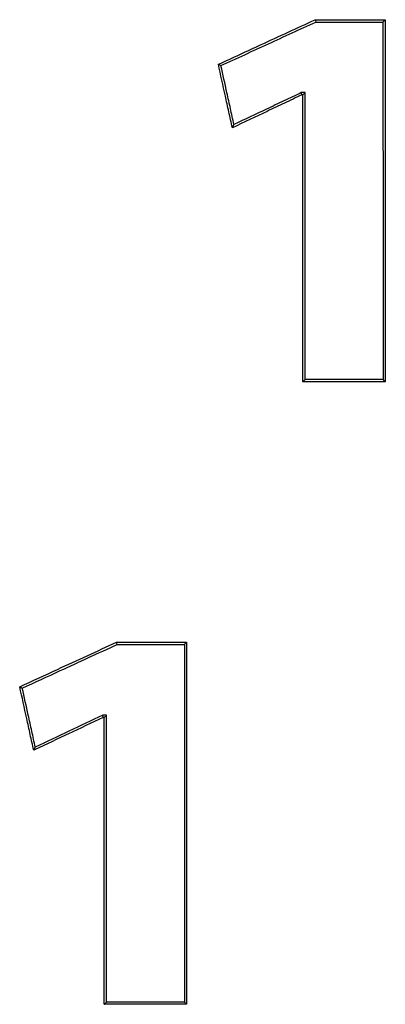
# Model space of a CAD drawing. Units: inches. Extents: x 1.4 to 16, y 0.3 to 10.4.
# Drawn here: x 6.7 to 6.8, y 4.7 to 4.8 of the extents above; entities that cross this region are included whole.
import ezdxf

# ---------------------------------------------------------------- set-up
doc = ezdxf.new("R2010")
doc.units = ezdxf.units.IN
doc.header["$MEASUREMENT"] = 0

msp = doc.modelspace()

# ---------------------------------------------------------------- linework, layer by layer
at = {"color": 179, "linetype": 'Continuous', "lineweight": 25}
for p, q in [((6.768132197988505, 4.801027114191694), (6.768448407668957, 4.800865196062186)), ((6.769817965181045, 4.793375602582609), (6.769914764062816, 4.793571253655763)), ((6.769914764062816, 4.793571253655763), (6.770011856274532, 4.793767198058864)), ((6.744225514160556, 4.726027340595477), (6.74438097903128, 4.725947848180448)), ((6.74438097903128, 4.725947848180448), (6.744536737231948, 4.725868649095362)), ((6.745911281353097, 4.718375535656448), (6.745959094134093, 4.718472041208274)), ((6.745959094134093, 4.718472041208274), (6.746102239147135, 4.718761557863753)), ((6.764320082026393, 4.687768902560219), (6.764050805137103, 4.688034659490172))]:
    msp.add_line(p, q, dxfattribs=at)
for centre, radius, start, end in [((6.963249687747497, 4.845547998398959), 0.1875828267933035, 192.046824315334, 192.134512320762), ((6.748275123571736, 4.72962004540464), 0.007821098387494417, 11.07757776129286, 13.1369910295603)]:
    msp.add_arc(centre, radius, start, end, dxfattribs=at)
for points, knots in [([(6.768132197988505, 4.801027114191694), (6.769845263929696, 4.801815808835851), (6.77264716211092, 4.803105801261637), (6.776535373839292, 4.804895629120899), (6.778710453490714, 4.805896828383696), (6.779797929891641, 4.806397398820374)], [0, 0, 0, 0, 0.4403085466660138, 0.7201705937968003, 1, 1, 1, 1]), ([(6.768448407668957, 4.800865196062185), (6.770350974813744, 4.801740959209732), (6.774156127841176, 4.803492494129973), (6.777957411394336, 4.805241949880513), (6.779858062530317, 4.806116682063238)], [0, 0, 0, 0, 0.4999975378312728, 1, 1, 1, 1]), ([(6.779797929891641, 4.806397398820374), (6.780986623206733, 4.806397398820375), (6.782985863832683, 4.806397398820374), (6.785795430387834, 4.806397398820374), (6.787416304637016, 4.806397398820374), (6.788226765854342, 4.806397398820374)], [0, 0, 0, 0, 0.423047202749967, 0.711515025527875, 1, 1, 1, 1]), ([(6.779858062530317, 4.806116682063238), (6.781046754181532, 4.806116682063236), (6.782989858276276, 4.806116682063236), (6.785687185709673, 4.806116682063238), (6.787195817744713, 4.806116682063238), (6.787950155716433, 4.806116682063238)], [0, 0, 0, 0, 0.4406543140286989, 0.7203190171984155, 0.9999999999999999, 0.9999999999999999, 0.9999999999999999, 0.9999999999999999]), ([(6.788226765854342, 4.806397398820374), (6.788211546878963, 4.806381984837777), (6.788181113399443, 4.806351161401113), (6.788134850880328, 4.80630430415563), (6.788058250242001, 4.806226769641577), (6.787996559097991, 4.806163941032882), (6.787950155716433, 4.806116682063238)], [0, 0, 0, 0, 0.165735460186048, 0.3314222283643918, 0.4971033535420277, 0.9999999999999999, 0.9999999999999999, 0.9999999999999999, 0.9999999999999999]), ([(6.787950155716433, 4.806116682063238), (6.787950649023966, 4.800001594004035), (6.787951472459534, 4.789794206754111), (6.787952574249603, 4.775418950257361), (6.787952917420788, 4.767165104451027), (6.78795308901588, 4.763037953045724)], [0, 0, 0, 0, 0.4276243599653792, 0.7137963341504929, 1, 1, 1, 1]), ([(6.788226765854342, 4.806397398820374), (6.788226765854342, 4.800285657982837), (6.788226765854342, 4.78998979295544), (6.788226765854342, 4.775431159330446), (6.788226765854342, 4.766989831711975), (6.788226765854342, 4.76276896948638)], [0, 0, 0, 0, 0.4220703963737648, 0.7110216137492426, 1, 1, 1, 1]), ([(6.769817965181045, 4.793375602582609), (6.769677332583433, 4.794013755064519), (6.769396039074296, 4.79529018850917), (6.768834191316522, 4.797841454226666), (6.768412984777126, 4.799752898048153), (6.768132197988505, 4.801027114191694)], [0, 0, 0, 0, 0.2499857179115397, 0.5000217660703119, 1, 1, 1, 1]), ([(6.770011856274532, 4.793767198058863), (6.769871264901092, 4.794405656848962), (6.769590087611398, 4.795682549646789), (6.769068386732096, 4.798048890176757), (6.768688233774951, 4.799775766250848), (6.768448407668957, 4.800865196062186)], [0, 0, 0, 0, 0.2696182011249585, 0.5392259367705419, 1, 1, 1, 1]), ([(6.778117442638107, 4.797606300375893), (6.777420805960137, 4.797276455693327), (6.776027568197225, 4.79661678318084), (6.773326198383198, 4.79533672599826), (6.771320464111008, 4.794386897683621), (6.770011856274532, 4.793767198058864)], [0, 0, 0, 0, 0.2579314820260112, 0.5158497856443448, 1, 1, 1, 1]), ([(6.778589410519227, 4.797606300375893), (6.778499446608949, 4.797606300375894), (6.77839266025436, 4.797606300375893), (6.778269101106078, 4.797606300375893), (6.778218543070721, 4.797606300375894), (6.778167993142515, 4.797606300375893), (6.778134260253462, 4.797606300375893), (6.778117442638107, 4.797606300375893)], [0, 0, 0, 0, 0.571779264442105, 0.6786968584476271, 0.7855909975009676, 0.8931058609466593, 0.9999999999999999, 0.9999999999999999, 0.9999999999999999, 0.9999999999999999]), ([(6.77817992191634, 4.797335556836878), (6.778178849633223, 4.797340247073963), (6.778173489306056, 4.797363693498552), (6.778159942360621, 4.797420916060867), (6.778140763079833, 4.797506230057008), (6.778125216123467, 4.797572943582395), (6.778117442638107, 4.797606300375893)], [0, 0, 0, 0, 0.05217386435409635, 0.2608163626312605, 0.6304078400071417, 1, 1, 1, 1]), ([(6.778314560360986, 4.797335556836878), (6.77831935091406, 4.797340247054419), (6.778343293572662, 4.797363688247033), (6.778401210968164, 4.79742085762595), (6.778487885864589, 4.797506231498994), (6.77855557069552, 4.797572945786656), (6.778589410519227, 4.797606300375893)], [0, 0, 0, 0, 0.05223874401914082, 0.2610835104441186, 0.6305700495075471, 1, 1, 1, 1]), ([(6.778587063879669, 4.763037953045724), (6.778587366497519, 4.768073485259935), (6.77858786508695, 4.776369965868124), (6.778588454284866, 4.787887138443855), (6.778589091772123, 4.794366556171503), (6.778589410519227, 4.797606300375894)], [0, 0, 0, 0, 0.4356938914090108, 0.7178438678202325, 1, 1, 1, 1]), ([(6.77817992191634, 4.797335556836878), (6.777483410353494, 4.797005654133468), (6.776090419441477, 4.796345863984651), (6.773303264861123, 4.795026391378371), (6.771212089521816, 4.794035920217501), (6.769817965181045, 4.793375602582609)], [0, 0, 0, 0, 0.2500066687358994, 0.5000017746582154, 0.9999999999999999, 0.9999999999999999, 0.9999999999999999, 0.9999999999999999]), ([(6.778314560360986, 4.797335556836878), (6.778303314823508, 4.797335556836878), (6.778280917562499, 4.797335556836878), (6.77823605839346, 4.797335556836879), (6.778202414034508, 4.797335556836879), (6.77817992191634, 4.797335556836878)], [0, 0, 0, 0, 0.2505224851136122, 0.4989550297727756, 1, 1, 1, 1]), ([(6.778314560360986, 4.76276896948638), (6.778314560360986, 4.767803364240256), (6.778314560360986, 4.776099142146863), (6.778314560360986, 4.787615790743796), (6.778314560360986, 4.79409555649003), (6.778314560360986, 4.797335556836878)], [0, 0, 0, 0, 0.4355993398529591, 0.7177894377276386, 1, 1, 1, 1]), ([(6.778314560360986, 4.76276896948638), (6.778330487145251, 4.76278457684636), (6.778362335803372, 4.762815786754394), (6.778410305488268, 4.762863267845181), (6.778457580605917, 4.76290993481806), (6.778516975618064, 4.762968589591832), (6.778559939076613, 4.763011108749931), (6.778587063879669, 4.763037953045726)], [0, 0, 0, 0, 0.1750881784367192, 0.3501223751928195, 0.5252075240106354, 0.7002417207667357, 1, 1, 1, 1]), ([(6.78795308901588, 4.763037953045724), (6.786755735299745, 4.763037953045726), (6.784596246947179, 4.763037953045724), (6.781474229404658, 4.763037953045724), (6.779549494014232, 4.763037953045724), (6.778587063879669, 4.763037953045724)], [0, 0, 0, 0, 0.3835523480345548, 0.6917561761557033, 1, 1, 1, 1]), ([(6.788226765854342, 4.76276896948638), (6.78821079114955, 4.762784606664804), (6.788178836816494, 4.762815885841094), (6.788131576218232, 4.762862929497408), (6.788083486148172, 4.762909380981667), (6.788024544604774, 4.762967986557816), (6.787980832110767, 4.763010788103934), (6.78795308901588, 4.763037953045724)], [0, 0, 0, 0, 0.174264576264671, 0.3485828615673205, 0.5228444762058273, 0.6971627615084768, 1, 1, 1, 1]), ([(6.788226765854342, 4.76276896948638), (6.787029413397996, 4.76276896948638), (6.784778912753219, 4.762768969486378), (6.781474833361075, 4.76276896948638), (6.779368022537242, 4.76276896948638), (6.778314560360986, 4.76276896948638)], [0, 0, 0, 0, 0.3624208805054601, 0.6811932617961375, 1, 1, 1, 1]), ([(6.744225514160556, 4.726027340595477), (6.745745590898075, 4.72672695055651), (6.748450701291043, 4.727971968080892), (6.752339135465693, 4.729762232157182), (6.754707342869594, 4.730852465713967), (6.755891539393637, 4.731397625224158)], [0, 0, 0, 0, 0.3907320959841481, 0.6953421676842428, 1, 1, 1, 1]), ([(6.744536737231948, 4.725868649095363), (6.746056793691719, 4.72656839506022), (6.748719841403527, 4.727794308004823), (6.752524276963799, 4.729545626961704), (6.754808439604732, 4.730597065847758), (6.755950498712535, 4.731122775065917)], [0, 0, 0, 0, 0.3993848278501615, 0.6996982546932413, 1, 1, 1, 1]), ([(6.755891539393637, 4.731397625224158), (6.75701099526706, 4.731397625224158), (6.75897557956671, 4.731397625224158), (6.761785084315284, 4.731397625224158), (6.763475103540659, 4.731397625224158), (6.764320082026393, 4.731397625224158)], [0, 0, 0, 0, 0.3984324339152391, 0.6992272966922137, 1, 1, 1, 1]), ([(6.755950498712535, 4.731122775065917), (6.757070054431416, 4.731122775065917), (6.75897959311505, 4.731122775065917), (6.7616789783372, 4.731122775065917), (6.763258818945357, 4.731122775065917), (6.76404875182749, 4.731122775065917)], [0, 0, 0, 0, 0.4147198766932298, 0.7073552785821803, 1, 1, 1, 1]), ([(6.764320082026393, 4.731397625224158), (6.764305736222387, 4.731382926982927), (6.764277049613892, 4.731353535622808), (6.764233524544294, 4.731310016986469), (6.764157266875264, 4.73123247812549), (6.7640958138238, 4.731170352292216), (6.76404875182749, 4.731122775065917)], [0, 0, 0, 0, 0.1594908069276529, 0.3189260312405511, 0.478419706736317, 1, 1, 1, 1]), ([(6.76404875182749, 4.731122775065917), (6.764048901204451, 4.725951417753016), (6.764049182672399, 4.716207135157591), (6.764050318940871, 4.701841209647048), (6.764050643065757, 4.692637011429772), (6.764050805137103, 4.688034659490172)], [0, 0, 0, 0, 0.3611860543456247, 0.6805754795341319, 0.9999999999999999, 0.9999999999999999, 0.9999999999999999, 0.9999999999999999]), ([(6.764320082026393, 4.731397625224158), (6.764320082026393, 4.726227866456568), (6.764320082026393, 4.716395141081609), (6.764320082026392, 4.701849113667732), (6.764320082026392, 4.692462473942594), (6.764320082026393, 4.687768902560219)], [0, 0, 0, 0, 0.3566287505406044, 0.6782971358089598, 1, 1, 1, 1]), ([(6.745911281353097, 4.718375535656448), (6.745770776942862, 4.719013569068715), (6.745489762972735, 4.720289659277941), (6.74492772153382, 4.722840853160533), (6.744506395740334, 4.724752751836164), (6.744225514160556, 4.726027340595478)], [0, 0, 0, 0, 0.2499961753828179, 0.5000015134259543, 1, 1, 1, 1]), ([(6.746102239147135, 4.718761557863753), (6.745961614767906, 4.719399685153554), (6.745680365239866, 4.720675943225378), (6.745158512650655, 4.723045371560095), (6.744777427162298, 4.724775755338426), (6.744536737231948, 4.725868649095362)], [0, 0, 0, 0, 0.2692235844654977, 0.5384486422863659, 1, 1, 1, 1]), ([(6.754211932129937, 4.722602713490396), (6.752860677646218, 4.7219627382075), (6.750158146096348, 4.720682776946314), (6.74745421566158, 4.719401967792099), (6.746102239147135, 4.718761557863753)], [0, 0, 0, 0, 0.4999958219859718, 1, 1, 1, 1]), ([(6.754678326742106, 4.722602713490396), (6.754588465603994, 4.722602713490396), (6.754482176040039, 4.722602713490397), (6.754359579128141, 4.722602713490396), (6.754310388609996, 4.722602713490395), (6.754261215779221, 4.722602713490396), (6.754228359334256, 4.722602713490397), (6.754211932129937, 4.722602713490396)], [0, 0, 0, 0, 0.5779854003279156, 0.6836527720901389, 0.7886783534558052, 0.8943457252180284, 1, 1, 1, 1]), ([(6.754273238088392, 4.722335489910719), (6.754272162345748, 4.722340292150554), (6.754266781542627, 4.72236431267928), (6.754253948910398, 4.722419751311659), (6.754234505154377, 4.722504555362221), (6.754219456471417, 4.722569994114338), (6.754211932129937, 4.722602713490396)], [0, 0, 0, 0, 0.05284623437122851, 0.2643338388504319, 0.6321669194252159, 1, 1, 1, 1]), ([(6.754408169862982, 4.722335489910719), (6.754412855273231, 4.72234029204499), (6.754436287134802, 4.722364307646515), (6.7544937343466, 4.722419751099387), (6.754578837055168, 4.722504564258509), (6.754645161790521, 4.722569995380371), (6.754678326742106, 4.722602713490396)], [0, 0, 0, 0, 0.05285658937042096, 0.2643372126639958, 0.6321399460562013, 1, 1, 1, 1]), ([(6.754676566762439, 4.688034659490172), (6.754676752315771, 4.692316638831925), (6.754677095356545, 4.700232926189138), (6.754677745505218, 4.711753778792475), (6.754678132992723, 4.71898633184786), (6.754678326742106, 4.722602713490396)], [0, 0, 0, 0, 0.3707082517263561, 0.6853449800051253, 1, 1, 1, 1]), ([(6.754273238088392, 4.722335489910719), (6.752879896087959, 4.721675831490613), (6.750789883514654, 4.720686344062773), (6.748002516241414, 4.719365769213838), (6.746608368653093, 4.718705617772399), (6.745911281353097, 4.718375535656448)], [0, 0, 0, 0, 0.4999953095443304, 0.7499928109659482, 0.9999999999999999, 0.9999999999999999, 0.9999999999999999, 0.9999999999999999]), ([(6.754408169862982, 4.722335489910719), (6.75439692614434, 4.722335489910719), (6.754374440831276, 4.722335489910719), (6.754329456118488, 4.722335489910719), (6.754295725682852, 4.722335489910719), (6.754273238088392, 4.722335489910719)], [0, 0, 0, 0, 0.2500247983407209, 0.5000023606948608, 1, 1, 1, 1]), ([(6.754408169862982, 4.687768902560219), (6.754408169862981, 4.692050303153498), (6.754408169862981, 4.699966159495847), (6.754408169862982, 4.711486579050399), (6.754408169862982, 4.718719124745302), (6.754408169862982, 4.722335489910719)], [0, 0, 0, 0, 0.3706680628954933, 0.685325998502449, 1, 1, 1, 1]), ([(6.754408169862982, 4.687768902560219), (6.75442303346795, 4.68778369258608), (6.754452765566118, 4.687813277501827), (6.754497333010905, 4.687857188514005), (6.754541924441814, 4.687901107200284), (6.754601784594001, 4.687960735285342), (6.754646578592085, 4.688005015369201), (6.754676566762439, 4.688034659490172)], [0, 0, 0, 0, 0.1659546983193655, 0.3319639745201848, 0.4979156469107364, 0.6638703452301019, 1, 1, 1, 1]), ([(6.764320082026393, 4.687768902560219), (6.763196836466184, 4.687768902560219), (6.760983254960808, 4.687768902560219), (6.757679264126693, 4.687768902560219), (6.755498486184208, 4.687768902560219), (6.754408169862982, 4.687768902560219)], [0, 0, 0, 0, 0.3399888077454905, 0.67001639135844, 1, 1, 1, 1]), ([(6.764050805137103, 4.688034659490172), (6.762927460817467, 4.688034659490172), (6.760803528089756, 4.688034659490172), (6.757678769249667, 4.688034659490172), (6.755677319198089, 4.688034659490172), (6.754676566762439, 4.688034659490172)], [0, 0, 0, 0, 0.3595189676238306, 0.6797507124233944, 1, 1, 1, 1])]:
    msp.add_open_spline(points, degree=3, knots=knots, dxfattribs=at)

doc.saveas('drawing.dxf')
